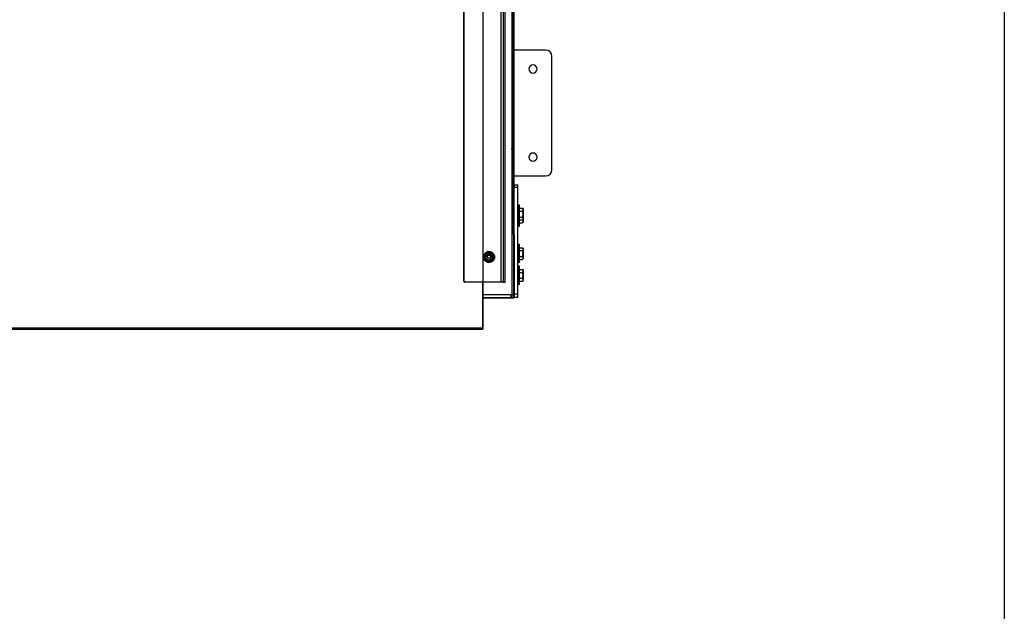
# Model space of a CAD drawing. Units: millimetres. Extents: x 3109 to 13995, y 24552 to 39949.
# Drawn here: x 12430 to 13995, y 28402 to 29342 of the extents above; entities that cross this region are included whole.
import ezdxf

# ---------------------------------------------------------------- set-up
doc = ezdxf.new("R2010")
doc.units = ezdxf.units.MM
doc.header["$LTSCALE"] = 3
doc.layers.add('DomyÅ›lny', color=7, linetype='Continuous')

msp = doc.modelspace()

# ---------------------------------------------------------------- linework, layer by layer
msp.add_lwpolyline([(3108.6, 24552.5), (3108.6, 39949), (13995, 39949), (13995, 24552.5)], close=True)
at = {"layer": 'DomyÅ›lny'}
for p, q in [((13166.1, 31475.5), (13166.1, 28851.3)), ((13195.2, 28925), (13195.2, 31434.4)), ((13136.1, 31432.4), (13136.1, 28927)), ((13136.1, 28926.7), (13136.1, 31432.1)), ((13199.1, 28924.2), (13199.1, 31433.6)), ((13201.1, 31433.6), (13201.1, 28924.2)), ((13212.6, 31353.5), (13212.6, 29000.9)), ((13215.1, 29000.7), (13215.1, 31353.3)), ((13216.1, 29000.4), (13216.1, 31353)), ((13266.1, 29293.4), (13212.6, 29293.4)), ((13276.1, 29103.4), (13276.1, 29283.4)), ((13212.6, 29093.4), (13266.1, 29093.4)), ((13216.1, 29079.4), (13222.1, 29079.4)), ((13216.1, 28905.8), (13216.1, 29075.1)), ((13222.1, 29075.1), (13216.1, 29075.1)), ((13222.1, 28905.8), (13222.1, 29075.1)), ((13221.8, 29047.8), (13223.8, 29047.8)), ((13223.8, 29042), (13229.5, 29042.1)), ((13229.5, 29042.1), (13230.3, 29040.8)), ((13229.5, 29042), (13230.3, 29040.8)), ((13223.9, 29037.4), (13229.5, 29037.5)), ((13223.9, 29028.2), (13229.6, 29028.2)), ((13230.3, 29024.8), (13229.7, 29023.6)), ((13224, 29017.8), (13222, 29017.8)), ((13224, 29012.9), (13222, 29012.9)), ((13224, 29023.5), (13229.6, 29023.6)), ((13224, 29018.7), (13229.6, 29018.7)), ((13230.3, 29019.9), (13229.7, 29018.7)), ((13212.6, 29000.9), (13212.6, 28899.5)), ((13215.1, 29000.7), (13215.1, 28899.6)), ((13216.1, 29000.4), (13216.1, 28899.8)), ((13221.8, 28985.1), (13223.8, 28985.2)), ((13223.8, 28979.4), (13229.5, 28979.4)), ((13229.5, 28979.4), (13230.3, 28978.2)), ((13229.5, 28979.4), (13230.3, 28978.2)), ((13173.2, 28964.8), (13174.7, 28967.3)), ((13174.7, 28967.3), (13177.5, 28967.3)), ((13177.5, 28967.3), (13179, 28964.8)), ((13179, 28964.8), (13177.5, 28962.3)), ((13223.9, 28974.8), (13229.5, 28974.9)), ((13223.9, 28965.6), (13229.6, 28965.6)), ((13230.3, 28962.2), (13229.7, 28961)), ((13221.8, 28950.4), (13223.8, 28950.4)), ((13224, 28960.9), (13229.6, 28960.9)), ((13223.8, 28944.6), (13229.5, 28944.7)), ((13223.9, 28940.1), (13229.5, 28940.1)), ((13223.9, 28930.8), (13229.6, 28930.9)), ((13229.5, 28944.7), (13230.3, 28943.4)), ((13229.5, 28944.6), (13230.3, 28943.4)), ((13138.1, 28925), (13195.2, 28925)), ((13195.2, 28924.8), (13138.1, 28924.8)), ((13166.1, 28849.9), (13166.1, 28925)), ((13199.1, 28923.6), (13199.1, 28924.2)), ((13201.1, 28924.2), (13199.1, 28924.2)), ((13201.1, 28923.6), (13201.1, 28924.2)), ((13224, 28926.2), (13229.6, 28926.2)), ((13230.3, 28927.4), (13229.7, 28926.2)), ((13211.1, 28904.6), (13166.1, 28904.6)), ((13211.1, 28899.6), (13166.1, 28899.6)), ((13166.1, 28899.5), (13212.6, 28899.5)), ((13211.1, 28899.6), (13211.1, 28904.6)), ((13222.1, 28905.8), (13216.1, 28905.8)), ((13216.1, 28900.2), (13216.1, 28905.1)), ((13222.1, 28900.1), (13216.1, 28900.1)), ((13222.1, 28900.1), (13216.1, 28900.1)), ((13166.1, 28851.3), (12081.3, 28851.3)), ((12081.3, 28849.9), (13166.1, 28849.9)), ((13166.1, 28851.3), (13166.1, 28849.9))]:
    msp.add_line(p, q, dxfattribs=at)
for points in [[(13216.1, 29137.1, 0), (13216.1, 29137.1, 0), (13216.1, 29137.1, 0), (13216.1, 29137.1, 0), (13216.1, 29137.1, 0), (13216.1, 29137.1, 0), (13216.1, 29137.1, 0), (13216.1, 29137.1, 0), (13216.1, 29137, 0), (13216, 29137, 0), (13216, 29137, 0), (13215.9, 29137, 0), (13215.5, 29136.9, 0), (13214.1, 29136.7, 0), (13211.1, 29136.6, 0)], [(13216.1, 29139.3, 0), (13216.1, 29139.3, 0), (13216.1, 29139.3, 0), (13216.1, 29139.3, 0), (13216.1, 29139.3, 0), (13216.1, 29139.3, 0), (13216.1, 29139.3, 0), (13216.1, 29139.3, 0), (13216.1, 29139.3, 0), (13216, 29139.3, 0), (13216, 29139.2, 0), (13215.9, 29139.2, 0), (13215.6, 29139.2, 0), (13214.8, 29139.1, 0), (13212.8, 29139, 0)], [(13216.1, 29079.4, 0), (13216.1, 29079.4, 0), (13216.1, 29079.4, 0), (13216.1, 29079.4, 0), (13216.1, 29079.4, 0), (13216.1, 29079.4, 0), (13216.1, 29079.4, 0), (13216.1, 29079.4, 0), (13216.1, 29079.4, 0), (13216.1, 29079.4, 0), (13216.1, 29079.4, 0), (13216.1, 29079.4, 0), (13216.1, 29079.4, 0), (13216.1, 29079.4, 0), (13216.1, 29079.4, 0), (13216.1, 29079.4, 0), (13216.1, 29079.4, 0), (13216.1, 29079.4, 0), (13216.1, 29079.4, 0), (13216.1, 29079.4, 0), (13216.1, 29079.4, 0), (13216.1, 29079.3, 0), (13216.1, 29078.8, 0), (13216.1, 29075.1, 0)], [(13222.1, 29075.1, 0), (13222.1, 29078.4, 0), (13222.1, 29079.3, 0), (13222.1, 29079.4, 0), (13222.1, 29079.4, 0), (13222.1, 29079.4, 0), (13222.1, 29079.4, 0), (13222.1, 29079.4, 0), (13222.1, 29079.4, 0), (13222.1, 29079.4, 0), (13222.1, 29079.4, 0), (13222.1, 29079.4, 0), (13222.1, 29079.4, 0), (13222.1, 29079.4, 0), (13222.1, 29079.4, 0), (13222.1, 29079.4, 0), (13222.1, 29079.4, 0), (13222.1, 29079.4, 0), (13222.1, 29079.4, 0), (13222.1, 29079.4, 0), (13222.1, 29079.4, 0), (13222.1, 29079.4, 0), (13222.1, 29079.4, 0), (13222.1, 29079.4, 0)], [(13221.9, 29032.7, 0), (13221.8, 29043.3, 0), (13221.8, 29046.7, 0), (13221.8, 29047.5, 0), (13221.8, 29047.7, 0), (13221.8, 29047.8, 0), (13221.8, 29047.8, 0), (13221.8, 29047.8, 0), (13221.8, 29047.8, 0), (13221.8, 29047.8, 0), (13221.8, 29047.8, 0), (13221.8, 29047.8, 0), (13221.8, 29047.8, 0), (13221.8, 29047.8, 0), (13221.8, 29047.8, 0), (13221.8, 29047.8, 0), (13221.8, 29047.8, 0), (13221.8, 29047.8, 0), (13221.8, 29047.8, 0), (13221.8, 29047.8, 0), (13221.8, 29047.8, 0)], [(13223.9, 29032.9, 0), (13223.9, 29043.4, 0), (13223.8, 29046.8, 0), (13223.8, 29047.5, 0), (13223.8, 29047.7, 0), (13223.8, 29047.8, 0), (13223.8, 29047.8, 0), (13223.8, 29047.8, 0), (13223.8, 29047.8, 0), (13223.8, 29047.8, 0), (13223.8, 29047.8, 0), (13223.8, 29047.8, 0), (13223.8, 29047.8, 0), (13223.8, 29047.8, 0), (13223.8, 29047.8, 0), (13223.8, 29047.8, 0), (13223.8, 29047.8, 0), (13223.8, 29047.8, 0), (13223.8, 29047.8, 0), (13223.8, 29047.8, 0), (13223.8, 29047.8, 0), (13223.8, 29047.8, 0), (13223.8, 29047.8, 0), (13223.8, 29047.8, 0), (13223.8, 29047.8, 0), (13223.8, 29047.8, 0), (13223.8, 29047.8, 0), (13223.8, 29047.8, 0), (13223.8, 29047.8, 0), (13223.8, 29047.8, 0), (13223.8, 29047.8, 0), (13223.8, 29047.8, 0), (13223.8, 29047.8, 0), (13223.8, 29047.7, 0), (13223.8, 29047.5, 0), (13223.8, 29046.8, 0), (13223.8, 29043.4, 0), (13223.9, 29032.7, 0)], [(13230.3, 29039.8, 0), (13230.2, 29040.3, 0), (13230.1, 29040.9, 0), (13229.9, 29041.4, 0), (13229.5, 29042.1, 0)], [(13230.3, 29040.8, 0), (13230.3, 29040.8, 0), (13230.3, 29040.8, 0), (13230.3, 29040.8, 0), (13230.3, 29040.8, 0), (13230.3, 29040.8, 0), (13230.3, 29040.8, 0), (13230.3, 29040.8, 0), (13230.3, 29040.8, 0), (13230.3, 29040.8, 0), (13230.3, 29040.8, 0), (13230.3, 29040.8, 0), (13230.3, 29040.8, 0), (13230.3, 29040.8, 0), (13230.3, 29040.8, 0), (13230.3, 29040.8, 0), (13230.3, 29040.8, 0), (13230.3, 29040.8, 0), (13230.3, 29040.8, 0), (13230.3, 29040.8, 0), (13230.3, 29040.8, 0), (13230.3, 29040.8, 0), (13230.3, 29040.8, 0), (13230.3, 29040.8, 0), (13230.3, 29040.8, 0), (13230.3, 29040.8, 0), (13230.3, 29040.8, 0), (13230.3, 29040.8, 0), (13230.3, 29040.8, 0), (13230.3, 29040.8, 0), (13230.3, 29040.5, 0), (13230.3, 29039.8, 0)], [(13222, 29017.8, 0), (13222, 29017.8, 0), (13222, 29017.8, 0), (13222, 29017.8, 0), (13222, 29017.8, 0), (13222, 29017.8, 0), (13222, 29017.8, 0), (13222, 29017.8, 0), (13222, 29017.8, 0), (13222, 29017.8, 0), (13222, 29017.8, 0), (13222, 29017.8, 0), (13222, 29017.8, 0), (13222, 29017.8, 0), (13222, 29017.8, 0), (13222, 29017.8, 0), (13222, 29018, 0), (13222, 29018.8, 0), (13222, 29022.1, 0), (13221.9, 29032.7, 0)], [(13223.9, 29032.7, 0), (13224, 29022.1, 0), (13224, 29018.8, 0), (13224, 29018, 0), (13224, 29017.8, 0), (13224, 29017.8, 0), (13224, 29017.8, 0), (13224, 29017.8, 0), (13224, 29017.8, 0), (13224, 29017.8, 0), (13224, 29017.8, 0), (13224, 29017.8, 0), (13224, 29017.8, 0), (13224, 29017.8, 0), (13224, 29017.8, 0), (13224, 29017.8, 0), (13224, 29017.8, 0), (13224, 29017.8, 0), (13224, 29017.8, 0), (13224, 29017.8, 0), (13224, 29017.8, 0), (13224, 29017.8, 0), (13224, 29017.8, 0), (13224, 29017.8, 0), (13224, 29017.8, 0), (13224, 29017.8, 0), (13224, 29017.8, 0), (13224, 29017.8, 0), (13224, 29017.8, 0), (13224, 29017.8, 0), (13224, 29017.8, 0), (13224, 29017.8, 0), (13224, 29017.8, 0), (13224, 29017.8, 0), (13224, 29018, 0), (13224, 29018.8, 0), (13224, 29022.1, 0), (13223.9, 29032.9, 0)], [(13229.5, 29037.5, 0), (13229.9, 29038.1, 0), (13230.1, 29038.7, 0), (13230.2, 29039.2, 0), (13230.3, 29039.8, 0)], [(13230.3, 29032.9, 0), (13230.1, 29035.1, 0), (13229.5, 29037.5, 0)], [(13229.6, 29028.2, 0), (13230.1, 29030.6, 0), (13230.3, 29032.9, 0)], [(13230.3, 29025.9, 0), (13230.3, 29026.5, 0), (13230.2, 29027, 0), (13229.9, 29027.6, 0), (13229.6, 29028.2, 0)], [(13229.6, 29023.6, 0), (13230, 29024.2, 0), (13230.2, 29024.8, 0), (13230.3, 29025.4, 0), (13230.3, 29025.9, 0)], [(13230.3, 29039.8, 0), (13230.3, 29032.9, 0)], [(13230.3, 29032.9, 0), (13230.3, 29025.9, 0)], [(13230.3, 29028, 0), (13230.3, 29021, 0)], [(13230.3, 29025.9, 0), (13230.3, 29025.1, 0), (13230.3, 29024.9, 0), (13230.3, 29024.8, 0), (13230.3, 29024.8, 0), (13230.3, 29024.8, 0), (13230.3, 29024.8, 0), (13230.3, 29024.8, 0), (13230.3, 29024.8, 0), (13230.3, 29024.8, 0), (13230.3, 29024.8, 0), (13230.3, 29024.8, 0), (13230.3, 29024.8, 0), (13230.3, 29024.8, 0), (13230.3, 29024.8, 0), (13230.3, 29024.8, 0), (13230.3, 29024.8, 0), (13230.3, 29024.8, 0), (13230.3, 29024.8, 0), (13230.3, 29024.8, 0), (13230.3, 29024.8, 0), (13230.3, 29024.8, 0), (13230.3, 29024.8, 0), (13230.3, 29024.8, 0), (13230.3, 29024.8, 0), (13230.3, 29024.8, 0), (13230.3, 29024.8, 0), (13230.3, 29024.8, 0), (13230.3, 29024.8, 0), (13230.3, 29024.8, 0), (13230.3, 29024.8, 0), (13230.3, 29024.8, 0), (13230.3, 29024.8, 0), (13230.3, 29024.8, 0), (13230.3, 29024.8, 0), (13230.3, 29024.9, 0), (13230.3, 29025.1, 0), (13230.3, 29025.9, 0)], [(13222, 29012.9, 0), (13222, 29012.9, 0), (13222, 29012.9, 0), (13222, 29012.9, 0), (13222, 29012.9, 0), (13222, 29012.9, 0), (13222, 29012.9, 0), (13222, 29012.9, 0), (13222, 29012.9, 0), (13222, 29012.9, 0), (13222, 29012.9, 0), (13222, 29012.9, 0), (13222, 29012.9, 0), (13222, 29012.9, 0), (13222, 29013, 0), (13222, 29013.2, 0), (13222, 29014.3, 0), (13221.9, 29019, 0)], [(13222, 29016.8, 0), (13222, 29013.8, 0), (13222, 29013.1, 0), (13222, 29013, 0), (13222, 29012.9, 0), (13222, 29012.9, 0), (13222, 29012.9, 0), (13222, 29012.9, 0), (13222, 29012.9, 0), (13222, 29012.9, 0), (13222, 29012.9, 0), (13222, 29012.9, 0), (13222, 29012.9, 0), (13222, 29012.9, 0), (13222, 29012.9, 0), (13222, 29012.9, 0), (13222, 29012.9, 0), (13222, 29012.9, 0), (13222, 29012.9, 0), (13222, 29012.9, 0)], [(13223.9, 29024.2, 0), (13224, 29013.1, 0), (13224, 29012.9, 0), (13224, 29012.9, 0), (13224, 29012.9, 0), (13224, 29012.9, 0), (13224, 29012.9, 0), (13224, 29012.9, 0), (13224, 29012.9, 0), (13224, 29012.9, 0), (13224, 29012.9, 0), (13224, 29012.9, 0), (13224, 29012.9, 0), (13224, 29012.9, 0), (13224, 29012.9, 0), (13224, 29012.9, 0), (13224, 29012.9, 0), (13224, 29012.9, 0), (13224, 29012.9, 0), (13224, 29012.9, 0), (13224, 29012.9, 0), (13224, 29012.9, 0), (13224, 29012.9, 0), (13224, 29012.9, 0), (13224, 29012.9, 0), (13224, 29012.9, 0), (13224, 29012.9, 0), (13224, 29012.9, 0), (13224, 29012.9, 0), (13224, 29012.9, 0), (13224, 29012.9, 0), (13224, 29012.9, 0), (13224, 29013, 0), (13224, 29013.4, 0), (13224, 29015.2, 0), (13224, 29020, 0)], [(13230.3, 29021, 0), (13230.3, 29021.6, 0), (13230.2, 29022.2, 0), (13229.9, 29022.7, 0), (13229.6, 29023.4, 0)], [(13229.6, 29018.7, 0), (13230, 29019.3, 0), (13230.2, 29019.9, 0), (13230.3, 29020.5, 0), (13230.3, 29021, 0)], [(13230.3, 29021, 0), (13230.3, 29020.2, 0), (13230.3, 29020, 0), (13230.3, 29020, 0), (13230.3, 29020, 0), (13230.3, 29019.9, 0), (13230.3, 29019.9, 0), (13230.3, 29019.9, 0), (13230.3, 29019.9, 0), (13230.3, 29019.9, 0), (13230.3, 29019.9, 0), (13230.3, 29019.9, 0), (13230.3, 29019.9, 0), (13230.3, 29019.9, 0), (13230.3, 29019.9, 0), (13230.3, 29019.9, 0), (13230.3, 29019.9, 0), (13230.3, 29019.9, 0), (13230.3, 29019.9, 0), (13230.3, 29019.9, 0), (13230.3, 29019.9, 0), (13230.3, 29019.9, 0), (13230.3, 29019.9, 0), (13230.3, 29019.9, 0), (13230.3, 29019.9, 0), (13230.3, 29019.9, 0), (13230.3, 29019.9, 0), (13230.3, 29019.9, 0), (13230.3, 29019.9, 0), (13230.3, 29019.9, 0), (13230.3, 29019.9, 0), (13230.3, 29019.9, 0), (13230.3, 29019.9, 0), (13230.3, 29019.9, 0), (13230.3, 29020, 0), (13230.3, 29020, 0), (13230.3, 29020.2, 0), (13230.3, 29021, 0)], [(13215.1, 29000.7, 0), (13212.6, 29000.9, 0)], [(13216.1, 29000.4, 0), (13216.1, 29000.4, 0), (13216.1, 29000.4, 0), (13216.1, 29000.4, 0), (13216.1, 29000.4, 0), (13216.1, 29000.4, 0), (13216.1, 29000.4, 0), (13216.1, 29000.4, 0), (13216, 29000.5, 0), (13216, 29000.5, 0), (13215.9, 29000.5, 0), (13215.6, 29000.6, 0), (13215.1, 29000.7, 0)], [(13221.9, 28970.1, 0), (13221.8, 28980.7, 0), (13221.8, 28984.1, 0), (13221.8, 28984.9, 0), (13221.8, 28985.1, 0), (13221.8, 28985.1, 0), (13221.8, 28985.1, 0), (13221.8, 28985.1, 0), (13221.8, 28985.1, 0), (13221.8, 28985.1, 0), (13221.8, 28985.1, 0), (13221.8, 28985.1, 0), (13221.8, 28985.1, 0), (13221.8, 28985.1, 0), (13221.8, 28985.1, 0), (13221.8, 28985.1, 0), (13221.8, 28985.1, 0), (13221.8, 28985.1, 0), (13221.8, 28985.1, 0), (13221.8, 28985.1, 0), (13221.8, 28985.1, 0)], [(13223.9, 28970.2, 0), (13223.9, 28980.8, 0), (13223.8, 28984.1, 0), (13223.8, 28984.9, 0), (13223.8, 28985.1, 0), (13223.8, 28985.1, 0), (13223.8, 28985.1, 0), (13223.8, 28985.2, 0), (13223.8, 28985.2, 0), (13223.8, 28985.2, 0), (13223.8, 28985.2, 0), (13223.8, 28985.2, 0), (13223.8, 28985.2, 0), (13223.8, 28985.2, 0), (13223.8, 28985.2, 0), (13223.8, 28985.2, 0), (13223.8, 28985.2, 0), (13223.8, 28985.2, 0), (13223.8, 28985.2, 0), (13223.8, 28985.2, 0), (13223.8, 28985.2, 0), (13223.8, 28985.2, 0), (13223.8, 28985.2, 0), (13223.8, 28985.2, 0), (13223.8, 28985.2, 0), (13223.8, 28985.2, 0), (13223.8, 28985.2, 0), (13223.8, 28985.2, 0), (13223.8, 28985.2, 0), (13223.8, 28985.2, 0), (13223.8, 28985.2, 0), (13223.8, 28985.1, 0), (13223.8, 28985.1, 0), (13223.8, 28985.1, 0), (13223.8, 28984.9, 0), (13223.8, 28984.1, 0), (13223.8, 28980.8, 0), (13223.9, 28970.1, 0)], [(13229.5, 28979.4, 0), (13229.9, 28978.8, 0), (13230.1, 28978.2, 0), (13230.2, 28977.7, 0), (13230.3, 28977.1, 0)], [(13230.3, 28977.1, 0), (13230.2, 28977.7, 0), (13230.1, 28978.2, 0), (13229.9, 28978.8, 0), (13229.5, 28979.4, 0)], [(13230.3, 28978.2, 0), (13230.3, 28978.2, 0), (13230.3, 28978.2, 0), (13230.3, 28978.2, 0), (13230.3, 28978.2, 0), (13230.3, 28978.2, 0), (13230.3, 28978.2, 0), (13230.3, 28978.2, 0), (13230.3, 28978.2, 0), (13230.3, 28978.2, 0), (13230.3, 28978.2, 0), (13230.3, 28978.2, 0), (13230.3, 28978.2, 0), (13230.3, 28978.2, 0), (13230.3, 28978.2, 0), (13230.3, 28978.2, 0), (13230.3, 28978.2, 0), (13230.3, 28978.2, 0), (13230.3, 28978.2, 0), (13230.3, 28978.2, 0), (13230.3, 28978.2, 0), (13230.3, 28978.2, 0), (13230.3, 28978.2, 0), (13230.3, 28978.2, 0), (13230.3, 28978.2, 0), (13230.3, 28978.2, 0), (13230.3, 28978.2, 0), (13230.3, 28978.2, 0), (13230.3, 28978.2, 0), (13230.3, 28978.1, 0), (13230.3, 28977.9, 0), (13230.3, 28977.1, 0)], [(13167.3, 28964.6, 0), (13167.4, 28965.6, 0), (13167.6, 28966.6, 0), (13167.9, 28967.6, 0), (13168.3, 28968.5, 0)], [(13184.8, 28964.1, 0), (13184.7, 28963.3, 0), (13184.6, 28962.5, 0), (13184.3, 28961.7, 0), (13184, 28960.9, 0), (13183.6, 28960.2, 0), (13183.1, 28959.5, 0), (13182.5, 28958.8, 0), (13181.9, 28958.2, 0), (13181.2, 28957.6, 0), (13180.5, 28957.2, 0), (13179.7, 28956.8, 0), (13178.9, 28956.5, 0), (13178.1, 28956.2, 0), (13177.4, 28956.1, 0), (13176.6, 28956, 0), (13175, 28956, 0), (13174.2, 28956.2, 0), (13173.4, 28956.4, 0), (13172.7, 28956.7, 0), (13171.9, 28957.1, 0), (13171.1, 28957.5, 0), (13170.4, 28958, 0), (13169.8, 28958.6, 0), (13169.2, 28959.3, 0), (13168.7, 28960, 0), (13168.3, 28960.8, 0), (13167.9, 28961.5, 0), (13167.7, 28962.3, 0), (13167.5, 28963.1, 0), (13167.4, 28963.9, 0), (13167.3, 28964.6, 0)], [(13176.1, 28959.7, 0), (13175.6, 28959.7, 0), (13175.2, 28959.8, 0), (13174.7, 28959.9, 0), (13174.3, 28960, 0), (13173.8, 28960.3, 0), (13173.4, 28960.5, 0), (13172.9, 28960.8, 0), (13172.6, 28961.1, 0), (13172.2, 28961.5, 0), (13171.9, 28961.9, 0), (13171.7, 28962.4, 0), (13171.4, 28962.8, 0), (13171.3, 28963.3, 0), (13171.2, 28963.7, 0), (13171.1, 28964.2, 0), (13171.1, 28964.6, 0), (13171.1, 28965.1, 0), (13171.2, 28965.6, 0), (13171.3, 28966, 0), (13171.4, 28966.5, 0), (13171.7, 28966.9, 0), (13171.9, 28967.4, 0), (13172.2, 28967.8, 0), (13172.6, 28968.2, 0), (13172.9, 28968.5, 0), (13173.4, 28968.8, 0), (13173.8, 28969, 0), (13174.3, 28969.3, 0), (13174.7, 28969.4, 0), (13175.2, 28969.5, 0), (13175.6, 28969.6, 0), (13176.1, 28969.6, 0)], [(13173.2, 28965.2, 0), (13174.7, 28967.6, 0)], [(13174.7, 28962.7, 0), (13173.2, 28965.2, 0)], [(13174.7, 28967.6, 0), (13177.5, 28967.6, 0)], [(13177.5, 28962.7, 0), (13174.7, 28962.7, 0)], [(13176.1, 28969.6, 0), (13176.5, 28969.6, 0), (13177, 28969.5, 0), (13177.5, 28969.4, 0), (13177.9, 28969.3, 0), (13178.4, 28969, 0), (13178.8, 28968.8, 0), (13179.2, 28968.5, 0), (13179.6, 28968.2, 0), (13180, 28967.8, 0), (13180.3, 28967.4, 0), (13180.5, 28966.9, 0), (13180.7, 28966.5, 0), (13180.9, 28966, 0), (13181, 28965.6, 0), (13181.1, 28965.1, 0), (13181.1, 28964.6, 0), (13181.1, 28964.2, 0), (13181, 28963.7, 0), (13180.9, 28963.3, 0), (13180.7, 28962.8, 0), (13180.5, 28962.4, 0), (13180.3, 28961.9, 0), (13180, 28961.5, 0), (13179.6, 28961.1, 0), (13179.2, 28960.8, 0), (13178.8, 28960.5, 0), (13178.4, 28960.3, 0), (13177.9, 28960, 0), (13177.5, 28959.9, 0), (13177, 28959.8, 0), (13176.5, 28959.7, 0), (13176.1, 28959.7, 0)], [(13177.5, 28967.6, 0), (13179, 28965.2, 0)], [(13179, 28965.2, 0), (13177.5, 28962.7, 0)], [(13184.1, 28968.1, 0), (13184.4, 28967.3, 0), (13184.7, 28966.4, 0), (13184.8, 28965.5, 0), (13184.8, 28964.6, 0)], [(13222, 28955.1, 0), (13222, 28955.1, 0), (13222, 28955.1, 0), (13222, 28955.1, 0), (13222, 28955.1, 0), (13222, 28955.1, 0), (13222, 28955.1, 0), (13222, 28955.1, 0), (13222, 28955.1, 0), (13222, 28955.1, 0), (13222, 28955.1, 0), (13222, 28955.1, 0), (13222, 28955.1, 0), (13222, 28955.1, 0), (13222, 28955.2, 0), (13222, 28955.2, 0), (13222, 28955.4, 0), (13222, 28956.2, 0), (13222, 28959.5, 0), (13221.9, 28970.1, 0)], [(13223.9, 28970.1, 0), (13224, 28959.5, 0), (13224, 28956.2, 0), (13224, 28955.4, 0), (13224, 28955.2, 0), (13224, 28955.2, 0), (13224, 28955.2, 0), (13224, 28955.2, 0), (13224, 28955.2, 0), (13224, 28955.2, 0), (13224, 28955.2, 0), (13224, 28955.2, 0), (13224, 28955.2, 0), (13224, 28955.2, 0), (13224, 28955.2, 0), (13224, 28955.2, 0), (13224, 28955.2, 0), (13224, 28955.2, 0), (13224, 28955.2, 0), (13224, 28955.2, 0), (13224, 28955.2, 0), (13224, 28955.2, 0), (13224, 28955.2, 0), (13224, 28955.2, 0), (13224, 28955.2, 0), (13224, 28955.2, 0), (13224, 28955.2, 0), (13224, 28955.2, 0), (13224, 28955.2, 0), (13224, 28955.2, 0), (13224, 28955.2, 0), (13224, 28955.2, 0), (13224, 28955.2, 0), (13224, 28955.2, 0), (13224, 28955.4, 0), (13224, 28956.2, 0), (13224, 28959.5, 0), (13223.9, 28970.2, 0)], [(13229.5, 28974.9, 0), (13229.9, 28975.5, 0), (13230.1, 28976, 0), (13230.2, 28976.6, 0), (13230.3, 28977.1, 0)], [(13230.3, 28970.2, 0), (13230.1, 28972.5, 0), (13229.5, 28974.9, 0)], [(13229.6, 28965.6, 0), (13230.1, 28968, 0), (13230.3, 28970.2, 0)], [(13230.3, 28963.3, 0), (13230.3, 28963.8, 0), (13230.2, 28964.4, 0), (13229.9, 28965, 0), (13229.6, 28965.6, 0)], [(13229.6, 28960.9, 0), (13230, 28961.6, 0), (13230.2, 28962.2, 0), (13230.3, 28962.7, 0), (13230.3, 28963.3, 0)], [(13230.3, 28977.1, 0), (13230.3, 28970.2, 0)], [(13230.3, 28970.2, 0), (13230.3, 28963.3, 0)], [(13230.3, 28963.3, 0), (13230.3, 28962.5, 0), (13230.3, 28962.3, 0), (13230.3, 28962.2, 0), (13230.3, 28962.2, 0), (13230.3, 28962.2, 0), (13230.3, 28962.2, 0), (13230.3, 28962.2, 0), (13230.3, 28962.2, 0), (13230.3, 28962.2, 0), (13230.3, 28962.2, 0), (13230.3, 28962.2, 0), (13230.3, 28962.2, 0), (13230.3, 28962.2, 0), (13230.3, 28962.2, 0), (13230.3, 28962.2, 0), (13230.3, 28962.2, 0), (13230.3, 28962.2, 0), (13230.3, 28962.2, 0), (13230.3, 28962.2, 0), (13230.3, 28962.2, 0), (13230.3, 28962.2, 0), (13230.3, 28962.2, 0), (13230.3, 28962.2, 0), (13230.3, 28962.2, 0), (13230.3, 28962.2, 0), (13230.3, 28962.2, 0), (13230.3, 28962.2, 0), (13230.3, 28962.2, 0), (13230.3, 28962.2, 0), (13230.3, 28962.2, 0), (13230.3, 28962.2, 0), (13230.3, 28962.2, 0), (13230.3, 28962.2, 0), (13230.3, 28962.2, 0), (13230.3, 28962.3, 0), (13230.3, 28962.5, 0), (13230.3, 28963.2, 0)], [(13221.9, 28935.3, 0), (13221.8, 28946, 0), (13221.8, 28949.3, 0), (13221.8, 28950.1, 0), (13221.8, 28950.3, 0), (13221.8, 28950.4, 0), (13221.8, 28950.4, 0), (13221.8, 28950.4, 0), (13221.8, 28950.4, 0), (13221.8, 28950.4, 0), (13221.8, 28950.4, 0), (13221.8, 28950.4, 0), (13221.8, 28950.4, 0), (13221.8, 28950.4, 0), (13221.8, 28950.4, 0), (13221.8, 28950.4, 0), (13221.8, 28950.4, 0), (13221.8, 28950.4, 0), (13221.8, 28950.4, 0), (13221.8, 28950.4, 0), (13221.8, 28950.4, 0)], [(13222, 28958.8, 0), (13222, 28956, 0), (13222, 28955.3, 0), (13222, 28955.2, 0), (13222, 28955.2, 0), (13222, 28955.1, 0), (13222, 28955.1, 0), (13222, 28955.1, 0), (13222, 28955.1, 0), (13222, 28955.1, 0), (13222, 28955.1, 0), (13222, 28955.1, 0), (13222, 28955.1, 0), (13222, 28955.1, 0), (13222, 28955.1, 0), (13222, 28955.1, 0), (13222, 28955.1, 0), (13222, 28955.1, 0), (13222, 28955.1, 0), (13222, 28955.1, 0)], [(13223.9, 28935.5, 0), (13223.9, 28946.1, 0), (13223.8, 28949.4, 0), (13223.8, 28950.2, 0), (13223.8, 28950.3, 0), (13223.8, 28950.4, 0), (13223.8, 28950.4, 0), (13223.8, 28950.4, 0), (13223.8, 28950.4, 0), (13223.8, 28950.4, 0), (13223.8, 28950.4, 0), (13223.8, 28950.4, 0), (13223.8, 28950.4, 0), (13223.8, 28950.4, 0), (13223.8, 28950.4, 0), (13223.8, 28950.4, 0), (13223.8, 28950.4, 0), (13223.8, 28950.4, 0), (13223.8, 28950.4, 0), (13223.8, 28950.4, 0), (13223.8, 28950.4, 0), (13223.8, 28950.4, 0), (13223.8, 28950.4, 0), (13223.8, 28950.4, 0), (13223.8, 28950.4, 0), (13223.8, 28950.4, 0), (13223.8, 28950.4, 0), (13223.8, 28950.4, 0), (13223.8, 28950.4, 0), (13223.8, 28950.4, 0), (13223.8, 28950.4, 0), (13223.8, 28950.4, 0), (13223.8, 28950.4, 0), (13223.8, 28950.3, 0), (13223.8, 28950.2, 0), (13223.8, 28949.4, 0), (13223.8, 28946.1, 0), (13223.9, 28935.3, 0)], [(13222, 28920.4, 0), (13222, 28920.4, 0), (13222, 28920.4, 0), (13222, 28920.4, 0), (13222, 28920.4, 0), (13222, 28920.4, 0), (13222, 28920.4, 0), (13222, 28920.4, 0), (13222, 28920.4, 0), (13222, 28920.4, 0), (13222, 28920.4, 0), (13222, 28920.4, 0), (13222, 28920.4, 0), (13222, 28920.4, 0), (13222, 28920.4, 0), (13222, 28920.4, 0), (13222, 28920.6, 0), (13222, 28921.4, 0), (13222, 28924.7, 0), (13221.9, 28935.3, 0)], [(13223.9, 28935.3, 0), (13224, 28924.7, 0), (13224, 28921.4, 0), (13224, 28920.6, 0), (13224, 28920.5, 0), (13224, 28920.4, 0), (13224, 28920.4, 0), (13224, 28920.4, 0), (13224, 28920.4, 0), (13224, 28920.4, 0), (13224, 28920.4, 0), (13224, 28920.4, 0), (13224, 28920.4, 0), (13224, 28920.4, 0), (13224, 28920.4, 0), (13224, 28920.4, 0), (13224, 28920.4, 0), (13224, 28920.4, 0), (13224, 28920.4, 0), (13224, 28920.4, 0), (13224, 28920.4, 0), (13224, 28920.4, 0), (13224, 28920.4, 0), (13224, 28920.4, 0), (13224, 28920.4, 0), (13224, 28920.4, 0), (13224, 28920.4, 0), (13224, 28920.4, 0), (13224, 28920.4, 0), (13224, 28920.4, 0), (13224, 28920.4, 0), (13224, 28920.4, 0), (13224, 28920.4, 0), (13224, 28920.5, 0), (13224, 28920.6, 0), (13224, 28921.4, 0), (13224, 28924.7, 0), (13223.9, 28935.5, 0)], [(13230.3, 28942.4, 0), (13230.2, 28942.9, 0), (13230.1, 28943.5, 0), (13229.9, 28944.1, 0), (13229.5, 28944.7, 0)], [(13229.5, 28940.1, 0), (13229.9, 28940.7, 0), (13230.1, 28941.3, 0), (13230.2, 28941.8, 0), (13230.3, 28942.4, 0)], [(13230.3, 28935.5, 0), (13230.1, 28937.7, 0), (13229.5, 28940.1, 0)], [(13229.6, 28930.9, 0), (13230.1, 28933.3, 0), (13230.3, 28935.5, 0)], [(13230.3, 28928.5, 0), (13230.3, 28929.1, 0), (13230.2, 28929.7, 0), (13229.9, 28930.2, 0), (13229.6, 28930.9, 0)], [(13230.3, 28943.4, 0), (13230.3, 28943.4, 0), (13230.3, 28943.4, 0), (13230.3, 28943.4, 0), (13230.3, 28943.4, 0), (13230.3, 28943.4, 0), (13230.3, 28943.4, 0), (13230.3, 28943.4, 0), (13230.3, 28943.4, 0), (13230.3, 28943.4, 0), (13230.3, 28943.4, 0), (13230.3, 28943.4, 0), (13230.3, 28943.4, 0), (13230.3, 28943.4, 0), (13230.3, 28943.4, 0), (13230.3, 28943.4, 0), (13230.3, 28943.4, 0), (13230.3, 28943.4, 0), (13230.3, 28943.4, 0), (13230.3, 28943.4, 0), (13230.3, 28943.4, 0), (13230.3, 28943.4, 0), (13230.3, 28943.4, 0), (13230.3, 28943.4, 0), (13230.3, 28943.4, 0), (13230.3, 28943.4, 0), (13230.3, 28943.4, 0), (13230.3, 28943.4, 0), (13230.3, 28943.4, 0), (13230.3, 28943.4, 0), (13230.3, 28943.2, 0), (13230.3, 28942.4, 0)], [(13230.3, 28942.4, 0), (13230.3, 28935.5, 0)], [(13230.3, 28935.5, 0), (13230.3, 28928.5, 0)], [(13136.7, 28925.6, 0), (13136.5, 28925.8, 0), (13136.4, 28925.9, 0), (13136.3, 28926.1, 0), (13136.2, 28926.3, 0), (13136.2, 28926.5, 0), (13136.1, 28926.7, 0), (13136.1, 28926.8, 0), (13136.1, 28927, 0)], [(13136.1, 28926.7, 0), (13136.1, 28926.6, 0), (13136.1, 28926.4, 0), (13136.2, 28926.2, 0), (13136.2, 28926, 0), (13136.3, 28925.8, 0), (13136.4, 28925.7, 0), (13136.5, 28925.5, 0), (13136.7, 28925.3, 0)], [(13138.1, 28925, 0), (13137.9, 28925, 0), (13137.7, 28925.1, 0), (13137.5, 28925.1, 0), (13137.4, 28925.2, 0), (13137.2, 28925.3, 0), (13137, 28925.4, 0), (13136.8, 28925.5, 0), (13136.7, 28925.6, 0)], [(13136.7, 28925.3, 0), (13136.8, 28925.2, 0), (13137, 28925.1, 0), (13137.2, 28925, 0), (13137.4, 28924.9, 0), (13137.5, 28924.8, 0), (13137.7, 28924.8, 0), (13137.9, 28924.8, 0), (13138.1, 28924.8, 0)], [(13201.1, 28924.2, 0), (13201.1, 28924.2, 0), (13201.1, 28924.3, 0), (13201.1, 28924.3, 0), (13201.1, 28924.3, 0), (13201.1, 28924.3, 0), (13201, 28924.3, 0), (13201, 28924.4, 0), (13200.9, 28924.4, 0), (13200.8, 28924.5, 0), (13200.6, 28924.6, 0), (13200, 28924.7, 0), (13198.2, 28924.9, 0), (13195.2, 28925, 0)], [(13199.1, 28924.2, 0), (13199.1, 28924.2, 0), (13199.1, 28924.2, 0), (13199.1, 28924.3, 0), (13199.1, 28924.3, 0), (13199.1, 28924.3, 0), (13199.1, 28924.3, 0), (13199, 28924.3, 0), (13199, 28924.3, 0), (13198.9, 28924.4, 0), (13198.7, 28924.4, 0), (13198.4, 28924.5, 0), (13197.2, 28924.7, 0), (13195.2, 28924.8, 0)], [(13222, 28924, 0), (13222, 28921.2, 0), (13222, 28920.6, 0), (13222, 28920.4, 0), (13222, 28920.4, 0), (13222, 28920.4, 0), (13222, 28920.4, 0), (13222, 28920.4, 0), (13222, 28920.4, 0), (13222, 28920.4, 0), (13222, 28920.4, 0), (13222, 28920.4, 0), (13222, 28920.4, 0), (13222, 28920.4, 0), (13222, 28920.4, 0), (13222, 28920.4, 0), (13222, 28920.4, 0), (13222, 28920.4, 0), (13222, 28920.4, 0), (13222, 28920.4, 0)], [(13229.6, 28926.2, 0), (13230, 28926.8, 0), (13230.2, 28927.4, 0), (13230.3, 28928, 0), (13230.3, 28928.5, 0)], [(13230.3, 28928.5, 0), (13230.3, 28927.7, 0), (13230.3, 28927.5, 0), (13230.3, 28927.5, 0), (13230.3, 28927.4, 0), (13230.3, 28927.4, 0), (13230.3, 28927.4, 0), (13230.3, 28927.4, 0), (13230.3, 28927.4, 0), (13230.3, 28927.4, 0), (13230.3, 28927.4, 0), (13230.3, 28927.4, 0), (13230.3, 28927.4, 0), (13230.3, 28927.4, 0), (13230.3, 28927.4, 0), (13230.3, 28927.4, 0), (13230.3, 28927.4, 0), (13230.3, 28927.4, 0), (13230.3, 28927.4, 0), (13230.3, 28927.4, 0), (13230.3, 28927.4, 0), (13230.3, 28927.4, 0), (13230.3, 28927.4, 0), (13230.3, 28927.4, 0), (13230.3, 28927.4, 0), (13230.3, 28927.4, 0), (13230.3, 28927.4, 0), (13230.3, 28927.4, 0), (13230.3, 28927.4, 0), (13230.3, 28927.4, 0), (13230.3, 28927.4, 0), (13230.3, 28927.4, 0), (13230.3, 28927.4, 0), (13230.3, 28927.4, 0), (13230.3, 28927.5, 0), (13230.3, 28927.5, 0), (13230.3, 28927.7, 0), (13230.3, 28928.5, 0)], [(13216.1, 28905.1, 0), (13216.1, 28905.1, 0), (13216.1, 28905.1, 0), (13216.1, 28905.1, 0), (13216.1, 28905.1, 0), (13216.1, 28905.1, 0), (13216.1, 28905.1, 0), (13216.1, 28905.1, 0), (13216.1, 28905.1, 0), (13216, 28905, 0), (13216, 28905, 0), (13215.9, 28905, 0), (13215.4, 28904.9, 0), (13214.1, 28904.7, 0), (13211.1, 28904.6, 0)], [(13211.1, 28899.6, 0), (13214.6, 28899.8, 0), (13215.7, 28900, 0), (13215.9, 28900, 0), (13216, 28900.1, 0), (13216.1, 28900.1, 0), (13216.1, 28900.1, 0), (13216.1, 28900.1, 0), (13216.1, 28900.1, 0), (13216.1, 28900.1, 0), (13216.1, 28900.1, 0), (13216.1, 28900.1, 0), (13216.1, 28900.2, 0), (13216.1, 28900.2, 0)], [(13212.6, 28899.5, 0), (13215.1, 28899.6, 0)], [(13215.1, 28899.6, 0), (13215.8, 28899.7, 0), (13216, 28899.7, 0), (13216, 28899.8, 0), (13216.1, 28899.8, 0), (13216.1, 28899.8, 0), (13216.1, 28899.8, 0), (13216.1, 28899.8, 0), (13216.1, 28899.8, 0), (13216.1, 28899.8, 0), (13216.1, 28899.8, 0), (13216.1, 28899.8, 0), (13216.1, 28899.8, 0)], [(13216.1, 28905.8, 0), (13216.1, 28901.6, 0), (13216.1, 28900.4, 0), (13216.1, 28900.1, 0), (13216.1, 28900.1, 0), (13216.1, 28900.1, 0), (13216.1, 28900.1, 0), (13216.1, 28900.1, 0), (13216.1, 28900.1, 0), (13216.1, 28900.1, 0), (13216.1, 28900.1, 0), (13216.1, 28900.1, 0), (13216.1, 28900.1, 0), (13216.1, 28900.1, 0), (13216.1, 28900.1, 0), (13216.1, 28900.1, 0), (13216.1, 28900.1, 0), (13216.1, 28900.1, 0), (13216.1, 28900.1, 0), (13216.1, 28900.1, 0), (13216.1, 28900.1, 0), (13216.1, 28900.1, 0)], [(13222.1, 28900.1, 0), (13222.1, 28900.1, 0), (13222.1, 28900.1, 0), (13222.1, 28900.1, 0), (13222.1, 28900.1, 0), (13222.1, 28900.1, 0), (13222.1, 28900.1, 0), (13222.1, 28900.1, 0), (13222.1, 28900.1, 0), (13222.1, 28900.1, 0), (13222.1, 28900.1, 0), (13222.1, 28900.1, 0), (13222.1, 28900.1, 0), (13222.1, 28900.1, 0), (13222.1, 28900.1, 0), (13222.1, 28900.1, 0), (13222.1, 28900.1, 0), (13222.1, 28900.1, 0), (13222.1, 28900.1, 0), (13222.1, 28900.1, 0), (13222.1, 28900.1, 0), (13222.1, 28900.1, 0), (13222.1, 28900.2, 0), (13222.1, 28900.3, 0), (13222.1, 28902, 0), (13222.1, 28905.8, 0)]]:
    msp.add_polyline3d(points, dxfattribs=at)
for points in [[(13176.1, 28973.5, 0), (13176.9, 28973.4, 0), (13177.7, 28973.3, 0), (13178.5, 28973.1, 0), (13179.3, 28972.9, 0), (13180.1, 28972.5, 0), (13180.9, 28972.1, 0), (13181.6, 28971.5, 0), (13182.3, 28970.9, 0), (13182.9, 28970.3, 0), (13183.4, 28969.6, 0), (13183.9, 28968.8, 0), (13184.2, 28968, 0), (13184.5, 28967.2, 0), (13184.7, 28966.4, 0), (13184.8, 28965.6, 0), (13184.8, 28964.8, 0), (13184.8, 28964, 0), (13184.7, 28963.2, 0), (13184.5, 28962.4, 0), (13184.2, 28961.6, 0), (13183.9, 28960.8, 0), (13183.4, 28960.1, 0), (13182.9, 28959.4, 0), (13182.3, 28958.7, 0), (13181.6, 28958.1, 0), (13180.9, 28957.6, 0), (13180.1, 28957.1, 0), (13179.3, 28956.8, 0), (13178.5, 28956.5, 0), (13177.7, 28956.3, 0), (13176.9, 28956.2, 0), (13176.1, 28956.2, 0), (13175.3, 28956.2, 0), (13174.5, 28956.3, 0), (13173.7, 28956.5, 0), (13172.9, 28956.8, 0), (13172.1, 28957.1, 0), (13171.3, 28957.6, 0), (13170.6, 28958.1, 0), (13169.9, 28958.7, 0), (13169.3, 28959.4, 0), (13168.8, 28960.1, 0), (13168.3, 28960.8, 0), (13168, 28961.6, 0), (13167.7, 28962.4, 0), (13167.5, 28963.2, 0), (13167.4, 28964, 0), (13167.3, 28964.8, 0), (13167.4, 28965.6, 0), (13167.5, 28966.4, 0), (13167.7, 28967.2, 0), (13168, 28968, 0), (13168.3, 28968.8, 0), (13168.8, 28969.6, 0), (13169.3, 28970.3, 0), (13169.9, 28970.9, 0), (13170.6, 28971.5, 0), (13171.3, 28972.1, 0), (13172.1, 28972.5, 0), (13172.9, 28972.9, 0), (13173.7, 28973.1, 0), (13174.5, 28973.3, 0), (13175.3, 28973.4, 0)], [(13176.1, 28971.7, 0), (13176.7, 28971.7, 0), (13177.4, 28971.6, 0), (13178, 28971.5, 0), (13178.7, 28971.3, 0), (13179.3, 28971, 0), (13179.9, 28970.6, 0), (13180.5, 28970.2, 0), (13181, 28969.7, 0), (13181.5, 28969.2, 0), (13182, 28968.6, 0), (13182.3, 28968, 0), (13182.6, 28967.4, 0), (13182.8, 28966.7, 0), (13183, 28966.1, 0), (13183.1, 28965.4, 0), (13183.1, 28964.8, 0), (13183.1, 28964.2, 0), (13183, 28963.6, 0), (13182.8, 28962.9, 0), (13182.6, 28962.3, 0), (13182.3, 28961.6, 0), (13182, 28961, 0), (13181.5, 28960.4, 0), (13181, 28959.9, 0), (13180.5, 28959.4, 0), (13179.9, 28959, 0), (13179.3, 28958.7, 0), (13178.7, 28958.4, 0), (13178, 28958.2, 0), (13177.4, 28958, 0), (13176.7, 28957.9, 0), (13176.1, 28957.9, 0), (13175.5, 28957.9, 0), (13174.8, 28958, 0), (13174.2, 28958.2, 0), (13173.5, 28958.4, 0), (13172.9, 28958.7, 0), (13172.3, 28959, 0), (13171.7, 28959.4, 0), (13171.1, 28959.9, 0), (13170.7, 28960.4, 0), (13170.2, 28961, 0), (13169.9, 28961.6, 0), (13169.6, 28962.3, 0), (13169.4, 28962.9, 0), (13169.2, 28963.6, 0), (13169.1, 28964.2, 0), (13169.1, 28964.8, 0), (13169.1, 28965.4, 0), (13169.2, 28966.1, 0), (13169.4, 28966.7, 0), (13169.6, 28967.4, 0), (13169.9, 28968, 0), (13170.2, 28968.6, 0), (13170.7, 28969.2, 0), (13171.1, 28969.7, 0), (13171.7, 28970.2, 0), (13172.3, 28970.6, 0), (13172.9, 28971, 0), (13173.5, 28971.3, 0), (13174.2, 28971.5, 0), (13174.8, 28971.6, 0), (13175.5, 28971.7, 0)]]:
    msp.add_polyline3d(points, close=True, dxfattribs=at)
for centre, radius, start, end in [((13266.1, 29283.4), 10, 0, 90), ((13246.1, 29263.4), 6.5, 0, 180), ((13246.1, 29263.4), 6.5, 180, 0), ((13213.2, 29155.4), 3, 270, 0), ((13246.1, 29123.4), 6.5, 0, 180), ((13246.1, 29123.4), 6.5, 180, 0), ((13266.1, 29103.4), 10, 270, 0)]:
    msp.add_arc(centre, radius, start, end, dxfattribs=at)

doc.saveas('drawing.dxf')
